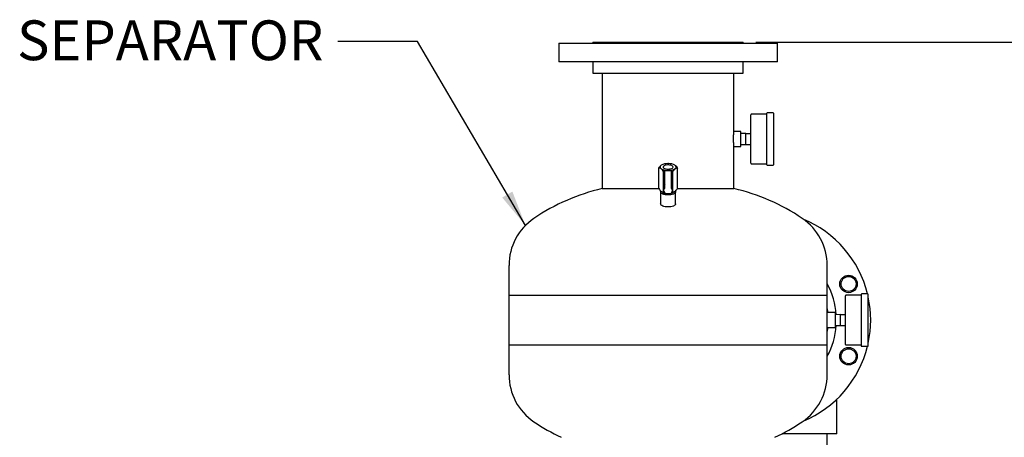
# Model space of a CAD drawing. Units: inches. Extents: x 4 to 348, y 3 to 271.
# Drawn here: x 54 to 104, y 116 to 137 of the extents above; entities that cross this region are included whole.
import ezdxf

# ---------------------------------------------------------------- set-up
doc = ezdxf.new("R2010")
doc.units = ezdxf.units.IN
doc.header["$MEASUREMENT"] = 0
doc.header["$PDSIZE"] = -1
doc.layers.add('DIMENSION', color=7, linetype='Continuous')
doc.layers.add('DIMENSIONS', color=7, linetype='Continuous')
doc.styles.add('SLDTEXTSTYLE0', font='TXT', dxfattribs={"width": 0.75})
doc.dimstyles.get("Standard").update_dxf_attribs({"dimscale": 10, "dimtxt": 0.18, "dimasz": 0.18, "dimexe": 0.18, "dimexo": 0.0625, "dimgap": 0.09, "dimtad": 0, "dimtih": 1, "dimtoh": 1, "dimzin": 0, "dimdsep": 46, "dimtxsty": 'Standard', "dimcen": 0.09, "dimadec": 0, "dimazin": 0, "dimtfac": 1, "dimtofl": 0, "dimtmove": 0, "dimatfit": 3, "dimfxl": 0, "dimtolj": 1, "dimtzin": 0, "dimarcsym": 0})

# ---------------------------------------------------------------- blocks, each defined once
blk = doc.blocks.new('_D_2')
at = {"layer": 'Defpoints', "color": 0}
for p in [(90.579, 135.724), (95.487, 47.843), (136.315, 47.843)]:
    blk.add_point(p, dxfattribs=at)
at = {"layer": 'DIMENSIONS', "color": 0, "lineweight": -2}
for p, q in [((91.204, 135.724), (138.115, 135.724)), ((136.315, 133.924), (136.315, 93.584)), ((136.315, 49.643), (136.315, 89.984)), ((96.112, 47.843), (138.115, 47.843))]:
    blk.add_line(p, q, dxfattribs=at)
at = {"layer": 'DIMENSIONS', "color": 0}
for points in [[(136.015, 133.924), (136.615, 133.924), (136.315, 135.724)], [(136.015, 49.643), (136.615, 49.643), (136.315, 47.843)]]:
    blk.add_solid(points, dxfattribs=at)
at = {"layer": 'DIMENSIONS', "color": 0, "insert": (136.315, 92.684), "char_height": 1.8, "attachment_point": 2}
blk.add_mtext('\\A1;(88.00)', dxfattribs=at)

msp = doc.modelspace()

# ---------------------------------------------------------------- linework, layer by layer
at = {"color": 7, "linetype": 'Continuous', "lineweight": 25}
for p, q in [((83.019, 135.724), (83.019, 135.662)), ((83.019, 135.724), (90.579, 135.724)), ((90.579, 135.662), (90.579, 135.724)), ((81.299, 135.662), (81.299, 134.724)), ((81.299, 135.662), (92.299, 135.662)), ((92.299, 134.724), (92.299, 135.662)), ((92.299, 134.724), (81.299, 134.724)), ((83.019, 134.724), (83.019, 134.164)), ((90.579, 134.164), (90.579, 134.724)), ((83.019, 134.164), (90.579, 134.164)), ((83.487, 134.164), (83.487, 128.354)), ((90.112, 131.224), (90.112, 134.164)), ((90.964, 129.629), (90.964, 132.069)), ((91.754, 132.099), (90.994, 132.099)), ((91.754, 132.132), (91.754, 129.567)), ((92.084, 132.162), (91.784, 132.162)), ((92.114, 129.567), (92.114, 132.132)), ((90.464, 131.224), (90.112, 131.224)), ((90.464, 130.474), (90.464, 131.224)), ((90.715, 131.124), (90.464, 131.119)), ((90.714, 130.849), (90.714, 131.124)), ((90.714, 131.124), (90.964, 131.124)), ((90.714, 130.574), (90.714, 130.849)), ((90.112, 130.474), (90.464, 130.474)), ((90.112, 128.354), (90.112, 130.474)), ((90.464, 130.579), (90.715, 130.574)), ((90.714, 130.574), (90.964, 130.574)), ((86.33, 128.363), (86.33, 129.382)), ((86.456, 129.531), (86.439, 129.519)), ((86.439, 129.359), (86.456, 129.347)), ((86.94, 129.24), (86.659, 129.24)), ((86.816, 129.611), (86.782, 129.611)), ((86.782, 129.267), (86.816, 129.267)), ((87.159, 129.519), (87.143, 129.531)), ((87.143, 129.347), (87.159, 129.359)), ((87.268, 128.363), (87.268, 129.382)), ((90.994, 129.599), (91.754, 129.599)), ((91.784, 129.537), (92.084, 129.537)), ((86.565, 128.191), (86.565, 129.211)), ((86.643, 128.923), (86.643, 129.224)), ((86.643, 128.406), (86.643, 128.923)), ((86.955, 129.224), (86.955, 128.923)), ((86.955, 128.923), (86.955, 128.406)), ((87.034, 128.191), (87.034, 129.211)), ((83.487, 128.354), (86.335, 128.354)), ((86.574, 128.454), (86.574, 128.261)), ((87.024, 128.261), (87.024, 128.454)), ((87.264, 128.354), (90.112, 128.354)), ((86.424, 128.193), (86.424, 127.59)), ((86.439, 128.226), (86.456, 128.214)), ((86.549, 128.171), (86.549, 128.15)), ((86.641, 128.127), (86.641, 128.126)), ((86.656, 128.115), (86.943, 128.115)), ((86.656, 128.115), (86.656, 128.115)), ((86.943, 128.115), (86.943, 128.115)), ((86.958, 128.127), (86.957, 128.126)), ((86.991, 128.176), (87.034, 128.191)), ((87.049, 128.15), (87.049, 128.171)), ((87.143, 128.214), (87.159, 128.226)), ((87.174, 127.59), (87.174, 128.193)), ((78.799, 124.493), (78.799, 122.993)), ((94.799, 122.993), (94.799, 124.493)), ((95.488, 123.352), (95.454, 123.435)), ((78.799, 122.993), (78.799, 120.493)), ((78.799, 122.993), (94.799, 122.993)), ((94.799, 121.743), (94.799, 122.993)), ((95.714, 120.523), (95.714, 122.963)), ((96.504, 122.993), (95.744, 122.993)), ((96.504, 123.026), (96.504, 120.461)), ((96.834, 123.056), (96.534, 123.056)), ((96.864, 120.461), (96.864, 123.026)), ((95.214, 122.118), (94.799, 122.118)), ((95.214, 121.368), (95.214, 122.118)), ((95.465, 122.018), (95.214, 122.013)), ((95.464, 121.744), (95.464, 122.018)), ((95.464, 122.018), (95.714, 122.018)), ((94.799, 120.493), (94.799, 121.743)), ((94.799, 121.368), (95.214, 121.368)), ((95.214, 121.473), (95.465, 121.468)), ((95.464, 121.468), (95.464, 121.744)), ((95.464, 121.468), (95.714, 121.468)), ((78.799, 120.493), (78.799, 118.993)), ((78.799, 120.493), (94.799, 120.493)), ((94.799, 118.993), (94.799, 120.493)), ((95.744, 120.493), (96.504, 120.493)), ((96.534, 120.431), (96.834, 120.431)), ((95.454, 120.052), (95.488, 120.134)), ((95.284, 116.025), (95.284, 117.764)), ((95.284, 116.025), (92.529, 116.025)), ((94.799, 104.976), (94.799, 116.025))]:
    msp.add_line(p, q, dxfattribs=at)
at = {"color": 7, "linetype": 'Continuous', "lineweight": 25, "flags": 128}
for points in [[(86.549, 129.439), (86.556, 129.414), (86.578, 129.39), (86.612, 129.369), (86.657, 129.352), (86.711, 129.34), (86.769, 129.334), (86.829, 129.334), (86.888, 129.34), (86.941, 129.352), (86.986, 129.369), (87.021, 129.39), (87.042, 129.414), (87.049, 129.439), (87.042, 129.464), (87.021, 129.488), (86.986, 129.509), (86.941, 129.526), (86.888, 129.538), (86.829, 129.544), (86.769, 129.544), (86.711, 129.538), (86.657, 129.526), (86.612, 129.509), (86.578, 129.488), (86.556, 129.464), (86.549, 129.439)], [(87.174, 128.193), (87.167, 128.162), (87.146, 128.132), (87.111, 128.105), (87.064, 128.081), (87.008, 128.061), (86.943, 128.046), (86.872, 128.037), (86.799, 128.034), (86.726, 128.037), (86.656, 128.046), (86.591, 128.061), (86.534, 128.081), (86.487, 128.105), (86.453, 128.132), (86.431, 128.162), (86.424, 128.193), (86.431, 128.224), (86.433, 128.227)], [(87.066, 128.177), (87.062, 128.166), (87.04, 128.142), (87.006, 128.119), (86.96, 128.101), (86.906, 128.088), (86.846, 128.08), (86.783, 128.079), (86.722, 128.083), (86.664, 128.094), (86.614, 128.11), (86.574, 128.13), (86.545, 128.154), (86.532, 128.177)], [(87.165, 128.228), (87.167, 128.224), (87.174, 128.193)], [(87.174, 127.59), (87.167, 127.559), (87.146, 127.529), (87.111, 127.502), (87.064, 127.478), (87.008, 127.458), (86.943, 127.444), (86.872, 127.435), (86.799, 127.432), (86.726, 127.435), (86.656, 127.444), (86.591, 127.458), (86.534, 127.478), (86.487, 127.502), (86.453, 127.529), (86.431, 127.559), (86.424, 127.59)], [(94.799, 122.306), (94.819, 122.173), (94.826, 122.118)], [(94.826, 121.368), (94.819, 121.314), (94.799, 121.181)]]:
    msp.add_lwpolyline(points, dxfattribs=at)
at = {"color": 7, "linetype": 'Continuous', "lineweight": 25}
for centre, radius in [((95.875, 123.561), 0.44), ((95.875, 123.561), 0.375), ((95.875, 119.926), 0.44), ((95.875, 119.926), 0.375)]:
    msp.add_circle(centre, radius, dxfattribs=at)
for centre, radius, start, end in [((90.994, 132.069), 0.03, 90, 180), ((91.784, 132.132), 0.03, 90, 180), ((92.084, 132.132), 0.03, 0, 90), ((86.487, 129.439), 0.0933, 121.3294, 238.6706), ((86.766, 128.968), 0.643, 88.5531, 118.8712), ((86.766, 129.91), 0.643, 241.1288, 271.4469), ((86.659, 129.224), 0.0156, 90, 180), ((86.832, 128.968), 0.643, 61.1288, 91.4469), ((86.832, 129.91), 0.643, 268.5531, 298.8712), ((86.94, 129.224), 0.0156, 0, 90), ((87.111, 129.439), 0.0933, 301.3294, 58.6706), ((90.994, 129.629), 0.03, 180, 270), ((91.784, 129.567), 0.03, 180, 270), ((92.084, 129.567), 0.03, 270, 0), ((85.799, 118.368), 10.25, 103.0387, 124.0981), ((86.767, 128.453), 0.193, 136.1672, 179.5785), ((86.589, 128.624), 0.0536, 316.1672, 359.5785), ((87.009, 128.624), 0.0536, 180.4215, 223.8328), ((86.831, 128.453), 0.193, 0.4215, 43.8328), ((87.799, 118.368), 10.25, 55.9019, 76.9613), ((86.71, 128.635), 0.492, 238.9418, 259.7212), ((86.656, 128.131), 0.0156, 199.2587, 270), ((86.943, 128.131), 0.0156, 270, 340.7413), ((86.893, 128.624), 0.48, 280.0087, 301.3283), ((81.653, 124.493), 2.853, 124.0981, 180), ((91.946, 124.493), 2.853, 0, 55.9019), ((91.487, 121.743), 5.5, 13.8061, 67.5126), ((91.487, 121.743), 3.78, 4.109, 28.7981), ((95.744, 122.963), 0.03, 90, 180), ((96.534, 123.026), 0.03, 90, 180), ((96.834, 123.026), 0.03, 0, 90), ((91.487, 121.743), 5.5, 347.8847, 12.1153), ((91.487, 121.743), 3.78, 331.2019, 355.891), ((91.487, 121.743), 5.5, 292.4874, 346.1939), ((95.744, 120.523), 0.03, 180, 270), ((96.534, 120.461), 0.03, 180, 270), ((96.834, 120.461), 0.03, 270, 0), ((81.653, 118.993), 2.853, 180, 235.9019), ((91.946, 118.993), 2.853, 304.0981, 0), ((85.799, 125.118), 10.25, 235.9019, 244.7335), ((87.799, 125.118), 10.25, 295.2665, 304.0981)]:
    msp.add_arc(centre, radius, start, end, dxfattribs=at)
for centre, major_axis, ratio, start_param, end_param in [((86.799, 128.261), (0.225, 0), 0.788407, 2.435448, 3.847737), ((86.58, 128.406), (0.0625, 0), 0.748003, 5.577041, 6.283185), ((87.018, 128.406), (0.0625, 0), 0.748003, 3.141593, 3.847737), ((86.799, 128.261), (0.225, 0), 0.788407, 5.577041, 6.98933), ((86.58, 128.115), (0.0625, 0), 0.748003, 0.265938, 0.706144), ((87.018, 128.115), (0.0625, 0), 0.748003, 2.435448, 2.875655)]:
    msp.add_ellipse(centre, major_axis=major_axis, ratio=ratio, start_param=start_param, end_param=end_param, dxfattribs=at)
for points, knots in [([(90.111, 130.479), (90.111, 130.477), (90.112, 130.472), (90.108, 130.507), (90.101, 130.578), (90.094, 130.683), (90.09, 130.806), (90.091, 130.934), (90.096, 131.052), (90.104, 131.147), (90.11, 131.212), (90.111, 131.22), (90.112, 131.224)], [0, 0, 0, 0, 0.036068, 0.142718, 0.249611, 0.357102, 0.464619, 0.57154, 0.678175, 0.785278, 0.892874, 1, 1, 1, 1]), ([(86.33, 129.382), (86.35, 129.414), (86.385, 129.468), (86.423, 129.504), (86.439, 129.519)], [0, 0, 0, 0, 0.574856, 1, 1, 1, 1]), ([(86.439, 129.359), (86.437, 129.361), (86.41, 129.377), (86.373, 129.387), (86.341, 129.384), (86.33, 129.382)], [0, 0, 0, 0, 0.0622344, 0.6947403, 1, 1, 1, 1]), ([(86.565, 129.211), (86.545, 129.242), (86.51, 129.297), (86.472, 129.332), (86.456, 129.347)], [0, 0, 0, 0, 0.574856, 1, 1, 1, 1]), ([(86.782, 129.267), (86.75, 129.264), (86.675, 129.257), (86.605, 129.227), (86.565, 129.211)], [0, 0, 0, 0, 0.419983, 1, 1, 1, 1]), ([(87.034, 129.211), (87.027, 129.214), (86.996, 129.228), (86.937, 129.249), (86.87, 129.264), (86.829, 129.266), (86.816, 129.267)], [0, 0, 0, 0, 0.0988349, 0.4595488, 0.8276878, 1, 1, 1, 1]), ([(87.143, 129.347), (87.14, 129.345), (87.114, 129.323), (87.076, 129.278), (87.044, 129.227), (87.034, 129.211)], [0, 0, 0, 0, 0.062234, 0.69474, 1, 1, 1, 1]), ([(87.159, 129.519), (87.162, 129.517), (87.188, 129.495), (87.226, 129.45), (87.258, 129.399), (87.268, 129.382)], [0, 0, 0, 0, 0.062234, 0.69474, 1, 1, 1, 1]), ([(87.268, 129.382), (87.248, 129.384), (87.214, 129.388), (87.176, 129.368), (87.159, 129.359)], [0, 0, 0, 0, 0.574856, 1, 1, 1, 1]), ([(86.33, 128.363), (86.35, 128.331), (86.385, 128.277), (86.423, 128.241), (86.439, 128.226)], [0, 0, 0, 0, 0.574856, 1, 1, 1, 1]), ([(87.159, 128.226), (87.162, 128.228), (87.188, 128.25), (87.226, 128.295), (87.258, 128.346), (87.268, 128.363)], [0, 0, 0, 0, 0.062234, 0.69474, 1, 1, 1, 1]), ([(86.456, 128.214), (86.458, 128.213), (86.484, 128.196), (86.522, 128.186), (86.554, 128.19), (86.565, 128.191)], [0, 0, 0, 0, 0.062234, 0.69474, 1, 1, 1, 1]), ([(86.565, 128.191), (86.571, 128.188), (86.586, 128.181), (86.602, 128.176), (86.611, 128.173)], [0, 0, 0, 0, 0.449471, 1, 1, 1, 1]), ([(87.034, 128.191), (87.054, 128.189), (87.088, 128.185), (87.126, 128.205), (87.143, 128.214)], [0, 0, 0, 0, 0.574856, 1, 1, 1, 1])]:
    msp.add_open_spline(points, degree=3, knots=knots, dxfattribs=at)

# ---------------------------------------------------------------- texts
at = {"layer": 'DIMENSION', "insert": (69.466, 136.812), "char_height": 2, "attachment_point": 3, "style": 'SLDTEXTSTYLE0'}
msp.add_mtext('SEPARATOR', dxfattribs=at)

# ---------------------------------------------------------------- dimensions: what is measured, and where the dimension line sits
at = {"layer": 'DIMENSIONS'}
dim = msp.add_linear_dim(base=(136.315, 47.843), p1=(90.579, 135.724), p2=(95.487, 47.843), angle=90, text='(88.00)', dimstyle='Standard', dxfattribs=at)
dim.commit()
dim.dimension.update_dxf_attribs({"geometry": '_D_2', "text_midpoint": (136.315, 91.784), "dimtype": 160})

# ---------------------------------------------------------------- leaders
at = {"layer": 'DIMENSION'}
msp.add_leader([(79.626, 126.503), (74.193, 135.757), (70.193, 135.757)], dimstyle='Standard', dxfattribs=at)

doc.saveas('drawing.dxf')
